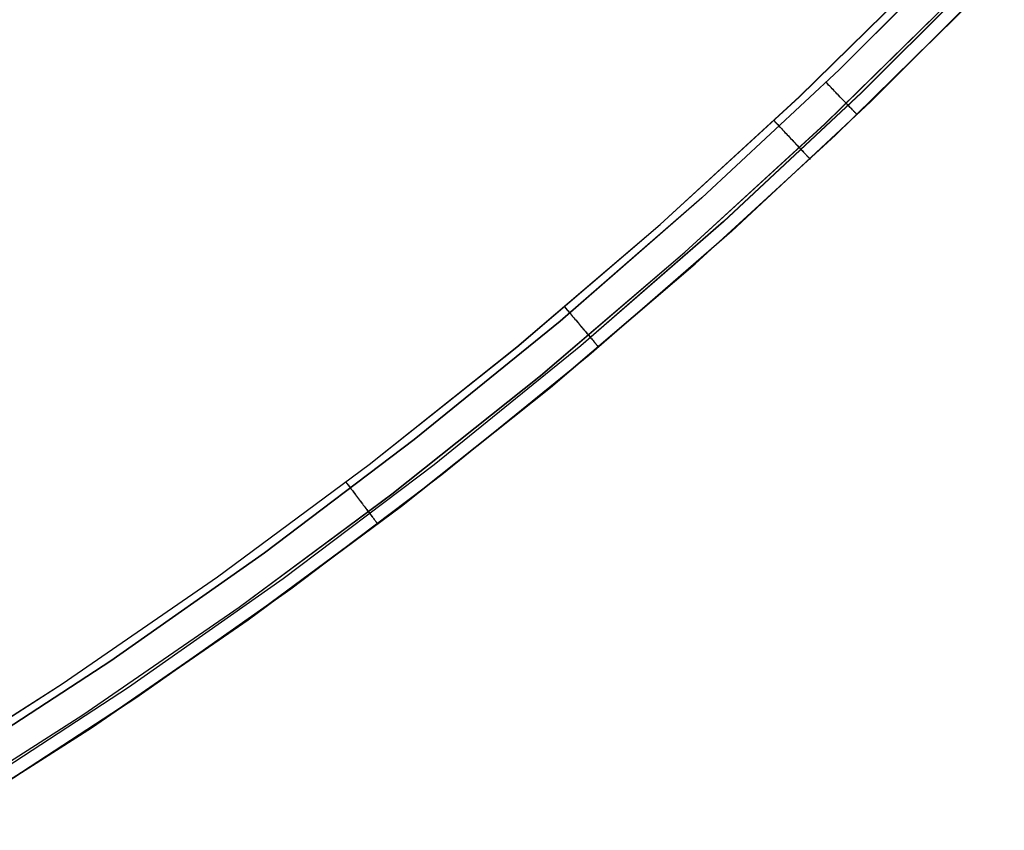
# Model space of a CAD drawing. Units: millimetres. Extents: x 1031 to 2631, y -647 to 105.
# Drawn here: x 1137 to 1139, y -37 to -36 of the extents above; entities that cross this region are included whole.
import ezdxf

# ---------------------------------------------------------------- set-up
doc = ezdxf.new("R2010")
doc.units = ezdxf.units.MM
doc.header["$MEASUREMENT"] = 0
doc.layers.add('CROSSOVER_ONES', color=7, linetype='Continuous')
doc.layers.add('FILLETD_LEG', color=3, linetype='Continuous')

msp = doc.modelspace()

# ---------------------------------------------------------------- linework, layer by layer
at = {"layer": 'CROSSOVER_ONES'}
for p, q in [((1139.2394, -35.3924, -615.2063), (1138.9871, -35.6447, -615.2063)), ((1138.9111, -35.6964, -615.7726), (1139.1666, -35.4453, -615.7726)), ((1139.2831, -35.4346, -615.24), (1139.0293, -35.6883, -615.24)), ((1139.3004, -35.4513, -615.3051), (1139.0461, -35.7057, -615.3051)), ((1138.9598, -35.7477, -615.7433), (1139.2171, -35.4948, -615.7433)), ((1138.98, -35.7689, -615.6726), (1139.238, -35.5153, -615.6726)), ((1139.238, -35.5154, -615.496), (1138.98, -35.7689, -615.496)), ((1139.1744, -35.5796, -615.3051), (1139.1744, -35.5796, -615.6726)), ((1138.9871, -35.6447, -615.2063), (1138.7263, -35.8881, -615.2063)), ((1138.9646, -35.6712, -615.2068), (1138.9622, -35.6687, -615.2063)), ((1138.9669, -35.6736, -615.2075), (1138.9646, -35.6712, -615.2068)), ((1139.0293, -35.6883, -615.24), (1138.7669, -35.9332, -615.24)), ((1138.9692, -35.6761, -615.2084), (1138.9669, -35.6736, -615.2075)), ((1138.9715, -35.6785, -615.2093), (1138.9692, -35.6761, -615.2084)), ((1138.9738, -35.6808, -615.2103), (1138.9715, -35.6785, -615.2093)), ((1138.9761, -35.6832, -615.2115), (1138.9738, -35.6808, -615.2103)), ((1138.9783, -35.6855, -615.2128), (1138.9761, -35.6832, -615.2115)), ((1138.9805, -35.6878, -615.2142), (1138.9783, -35.6855, -615.2128)), ((1138.9826, -35.69, -615.2157), (1138.9805, -35.6878, -615.2142)), ((1138.9848, -35.6923, -615.2173), (1138.9826, -35.69, -615.2157)), ((1138.647, -35.9385, -615.7726), (1138.9111, -35.6964, -615.7726)), ((1139.0461, -35.7057, -615.3051), (1138.7831, -35.9511, -615.3051)), ((1138.9868, -35.6944, -615.219), (1138.9848, -35.6923, -615.2173)), ((1138.9889, -35.6966, -615.2208), (1138.9868, -35.6944, -615.219)), ((1138.9909, -35.6986, -615.2227), (1138.9889, -35.6966, -615.2208)), ((1138.9928, -35.7007, -615.2247), (1138.9909, -35.6986, -615.2227)), ((1138.9947, -35.7026, -615.2268), (1138.9928, -35.7007, -615.2247)), ((1138.9966, -35.7046, -615.229), (1138.9947, -35.7026, -615.2268)), ((1138.9984, -35.7064, -615.2313), (1138.9966, -35.7046, -615.229)), ((1139.0001, -35.7083, -615.2337), (1138.9984, -35.7064, -615.2313)), ((1139.0018, -35.71, -615.2361), (1139.0001, -35.7083, -615.2337)), ((1139.0034, -35.7117, -615.2387), (1139.0018, -35.71, -615.2361)), ((1139.005, -35.7133, -615.2413), (1139.0034, -35.7117, -615.2387)), ((1139.0065, -35.7149, -615.244), (1139.005, -35.7133, -615.2413)), ((1139.0079, -35.7164, -615.2468), (1139.0065, -35.7149, -615.244)), ((1139.0093, -35.7178, -615.2496), (1139.0079, -35.7164, -615.2468)), ((1139.0106, -35.7191, -615.2525), (1139.0093, -35.7178, -615.2496)), ((1139.0118, -35.7204, -615.2555), (1139.0106, -35.7191, -615.2525)), ((1139.0129, -35.7216, -615.2585), (1139.0118, -35.7204, -615.2555)), ((1139.014, -35.7227, -615.2616), (1139.0129, -35.7216, -615.2585)), ((1139.015, -35.7238, -615.2648), (1139.014, -35.7227, -615.2616)), ((1139.0159, -35.7247, -615.268), (1139.015, -35.7238, -615.2648)), ((1139.0168, -35.7256, -615.2712), (1139.0159, -35.7247, -615.268)), ((1139.0176, -35.7264, -615.2745), (1139.0168, -35.7256, -615.2712)), ((1139.0183, -35.7272, -615.2778), (1139.0176, -35.7264, -615.2745)), ((1139.0189, -35.7278, -615.2811), (1139.0183, -35.7272, -615.2778)), ((1139.0194, -35.7284, -615.2845), (1139.0189, -35.7278, -615.2811)), ((1139.0199, -35.7288, -615.2879), (1139.0194, -35.7284, -615.2845)), ((1138.8633, -35.7416, -615.7726), (1138.8656, -35.744, -615.7726)), ((1138.8656, -35.744, -615.7726), (1138.8679, -35.7465, -615.7724)), ((1138.8679, -35.7465, -615.7724), (1138.8703, -35.749, -615.7721)), ((1139.0202, -35.7292, -615.2913), (1139.0199, -35.7288, -615.2879)), ((1139.0205, -35.7295, -615.2947), (1139.0202, -35.7292, -615.2913)), ((1139.0207, -35.7297, -615.2982), (1139.0205, -35.7295, -615.2947)), ((1139.0208, -35.7299, -615.3016), (1139.0207, -35.7297, -615.2982)), ((1139.0209, -35.7299, -615.3051), (1139.0208, -35.7299, -615.3016)), ((1138.6939, -35.9914, -615.7433), (1138.9598, -35.7477, -615.7433)), ((1138.8703, -35.749, -615.7721), (1138.8726, -35.7515, -615.7717)), ((1138.8726, -35.7515, -615.7717), (1138.8749, -35.754, -615.7712)), ((1138.8749, -35.754, -615.7712), (1138.8772, -35.7564, -615.7705)), ((1138.8772, -35.7564, -615.7705), (1138.8794, -35.7588, -615.7698)), ((1138.8794, -35.7588, -615.7698), (1138.8817, -35.7612, -615.7689)), ((1138.8817, -35.7612, -615.7689), (1138.8839, -35.7636, -615.768)), ((1138.8839, -35.7636, -615.768), (1138.8862, -35.766, -615.7669)), ((1138.8862, -35.766, -615.7669), (1138.8883, -35.7683, -615.7657)), ((1138.7134, -36.0133, -615.6726), (1138.98, -35.7689, -615.6726)), ((1138.98, -35.7689, -615.496), (1138.7134, -36.0134, -615.496)), ((1138.8883, -35.7683, -615.7657), (1138.8905, -35.7706, -615.7644)), ((1138.8905, -35.7706, -615.7644), (1138.8926, -35.7729, -615.7629)), ((1138.8926, -35.7729, -615.7629), (1138.8947, -35.7751, -615.7614)), ((1138.8947, -35.7751, -615.7614), (1138.8968, -35.7773, -615.7598)), ((1138.8968, -35.7773, -615.7598), (1138.8988, -35.7795, -615.7581)), ((1138.8988, -35.7795, -615.7581), (1138.9008, -35.7816, -615.7563)), ((1138.9008, -35.7816, -615.7563), (1138.9027, -35.7836, -615.7543)), ((1138.9027, -35.7836, -615.7543), (1138.9046, -35.7857, -615.7523)), ((1138.9046, -35.7857, -615.7523), (1138.9064, -35.7876, -615.7502)), ((1138.9064, -35.7876, -615.7502), (1138.9082, -35.7895, -615.748)), ((1138.9082, -35.7895, -615.748), (1138.9099, -35.7914, -615.7457)), ((1138.9099, -35.7914, -615.7457), (1138.9116, -35.7932, -615.7433)), ((1138.9116, -35.7932, -615.7433), (1138.9132, -35.7949, -615.7409)), ((1138.9132, -35.7949, -615.7409), (1138.9148, -35.7966, -615.7384)), ((1138.9148, -35.7966, -615.7384), (1138.9163, -35.7982, -615.7357)), ((1138.9163, -35.7982, -615.7357), (1138.9177, -35.7997, -615.7331)), ((1138.9177, -35.7997, -615.7331), (1138.9191, -35.8012, -615.7303)), ((1138.9191, -35.8012, -615.7303), (1138.9204, -35.8026, -615.7275)), ((1138.9204, -35.8026, -615.7275), (1138.9217, -35.8039, -615.7246)), ((1138.9217, -35.8039, -615.7246), (1138.9228, -35.8052, -615.7216)), ((1138.9228, -35.8052, -615.7216), (1138.924, -35.8064, -615.7186)), ((1138.924, -35.8064, -615.7186), (1138.925, -35.8075, -615.7156)), ((1138.925, -35.8075, -615.7156), (1138.926, -35.8085, -615.7125)), ((1138.926, -35.8085, -615.7125), (1138.9269, -35.8095, -615.7093)), ((1138.9269, -35.8095, -615.7093), (1138.9277, -35.8103, -615.7061)), ((1138.9277, -35.8103, -615.7061), (1138.9284, -35.8111, -615.7029)), ((1138.9284, -35.8111, -615.7029), (1138.9291, -35.8118, -615.6996)), ((1138.9291, -35.8118, -615.6996), (1138.9297, -35.8125, -615.6963)), ((1138.9297, -35.8125, -615.6963), (1138.9302, -35.813, -615.693)), ((1138.9302, -35.813, -615.693), (1138.9306, -35.8135, -615.6896)), ((1138.9306, -35.8135, -615.6896), (1138.931, -35.8139, -615.6863)), ((1138.931, -35.8139, -615.6863), (1138.9313, -35.8142, -615.6829)), ((1138.9313, -35.8142, -615.6829), (1138.9315, -35.8144, -615.6795)), ((1138.9315, -35.8144, -615.6795), (1138.9316, -35.8145, -615.6761)), ((1138.9316, -35.8145, -615.6761), (1138.9316, -35.8145, -615.6726)), ((1138.7263, -35.8881, -615.2063), (1138.4572, -36.1224, -615.2063)), ((1138.7669, -35.9332, -615.24), (1138.4962, -36.1689, -615.24)), ((1138.3747, -36.1713, -615.7726), (1138.647, -35.9385, -615.7726)), ((1138.7831, -35.9511, -615.3051), (1138.5117, -36.1873, -615.3051)), ((1138.4198, -36.2258, -615.7433), (1138.6939, -35.9914, -615.7433)), ((1138.4384, -36.2484, -615.6726), (1138.7134, -36.0133, -615.6726)), ((1138.7134, -36.0134, -615.496), (1138.4385, -36.2484, -615.496)), ((1138.4656, -36.0951, -615.7726), (1138.4678, -36.0977, -615.7726)), ((1138.4678, -36.0977, -615.7726), (1138.47, -36.1004, -615.7724)), ((1138.47, -36.1004, -615.7724), (1138.4722, -36.103, -615.7721)), ((1138.4722, -36.103, -615.7721), (1138.4743, -36.1055, -615.7717)), ((1138.4743, -36.1055, -615.7717), (1138.4765, -36.1081, -615.7712)), ((1138.4765, -36.1081, -615.7712), (1138.4787, -36.1107, -615.7705)), ((1138.4787, -36.1107, -615.7705), (1138.4808, -36.1132, -615.7698)), ((1138.4808, -36.1132, -615.7698), (1138.483, -36.1158, -615.7689)), ((1138.483, -36.1158, -615.7689), (1138.4851, -36.1183, -615.768)), ((1138.4851, -36.1183, -615.768), (1138.4872, -36.1207, -615.7669)), ((1138.4872, -36.1207, -615.7669), (1138.4892, -36.1232, -615.7657)), ((1138.4572, -36.1224, -615.2063), (1138.1801, -36.3473, -615.2063)), ((1138.4892, -36.1232, -615.7657), (1138.4913, -36.1256, -615.7644)), ((1138.4913, -36.1256, -615.7644), (1138.4933, -36.128, -615.7629)), ((1138.4933, -36.128, -615.7629), (1138.4952, -36.1303, -615.7614)), ((1138.4952, -36.1303, -615.7614), (1138.4972, -36.1326, -615.7598)), ((1138.4972, -36.1326, -615.7598), (1138.4991, -36.1348, -615.7581)), ((1138.4991, -36.1348, -615.7581), (1138.5009, -36.1371, -615.7563)), ((1138.5009, -36.1371, -615.7563), (1138.5028, -36.1392, -615.7543)), ((1138.5028, -36.1392, -615.7543), (1138.5045, -36.1413, -615.7523)), ((1138.5045, -36.1413, -615.7523), (1138.5063, -36.1434, -615.7502)), ((1138.5063, -36.1434, -615.7502), (1138.5079, -36.1454, -615.748)), ((1138.5079, -36.1454, -615.748), (1138.5096, -36.1473, -615.7457)), ((1138.5096, -36.1473, -615.7457), (1138.5112, -36.1492, -615.7433)), ((1138.5112, -36.1492, -615.7433), (1138.5127, -36.151, -615.7409)), ((1138.5127, -36.151, -615.7409), (1138.5142, -36.1527, -615.7384)), ((1138.5142, -36.1527, -615.7384), (1138.5156, -36.1544, -615.7357)), ((1138.5156, -36.1544, -615.7357), (1138.517, -36.156, -615.7331)), ((1138.517, -36.156, -615.7331), (1138.5183, -36.1576, -615.7303)), ((1138.5183, -36.1576, -615.7303), (1138.5195, -36.159, -615.7275)), ((1138.0945, -36.3945, -615.7726), (1138.3747, -36.1713, -615.7726)), ((1138.4962, -36.1689, -615.24), (1138.2176, -36.3951, -615.24)), ((1138.5195, -36.159, -615.7275), (1138.5207, -36.1604, -615.7246)), ((1138.5207, -36.1604, -615.7246), (1138.5218, -36.1618, -615.7216)), ((1138.5218, -36.1618, -615.7216), (1138.5228, -36.163, -615.7186)), ((1138.5228, -36.163, -615.7186), (1138.5238, -36.1642, -615.7156)), ((1138.5238, -36.1642, -615.7156), (1138.5247, -36.1652, -615.7125)), ((1138.5247, -36.1652, -615.7125), (1138.5256, -36.1662, -615.7093)), ((1138.5256, -36.1662, -615.7093), (1138.5263, -36.1671, -615.7061)), ((1138.5263, -36.1671, -615.7061), (1138.527, -36.168, -615.7029)), ((1138.527, -36.168, -615.7029), (1138.5277, -36.1687, -615.6996)), ((1138.5277, -36.1687, -615.6996), (1138.5282, -36.1694, -615.6963)), ((1138.5282, -36.1694, -615.6963), (1138.5287, -36.17, -615.693)), ((1138.5287, -36.17, -615.693), (1138.5291, -36.1704, -615.6896)), ((1138.5291, -36.1704, -615.6896), (1138.5295, -36.1708, -615.6863)), ((1138.5295, -36.1708, -615.6863), (1138.5297, -36.1712, -615.6829)), ((1138.5297, -36.1712, -615.6829), (1138.5299, -36.1714, -615.6795)), ((1138.5299, -36.1714, -615.6795), (1138.53, -36.1715, -615.6761)), ((1138.53, -36.1715, -615.6761), (1138.5301, -36.1716, -615.6726)), ((1138.5117, -36.1873, -615.3051), (1138.2324, -36.414, -615.3051)), ((1138.1376, -36.4505, -615.7433), (1138.4198, -36.2258, -615.7433)), ((1138.1555, -36.4737, -615.6726), (1138.4384, -36.2484, -615.6726)), ((1138.4385, -36.2484, -615.496), (1138.1555, -36.4738, -615.496)), ((1138.1801, -36.3473, -615.2063), (1137.8955, -36.5625, -615.2063)), ((1137.8067, -36.6078, -615.7726), (1138.0945, -36.3945, -615.7726)), ((1138.2176, -36.3951, -615.24), (1137.9313, -36.6115, -615.24)), ((1138.2324, -36.414, -615.3051), (1137.9455, -36.631, -615.3051)), ((1138.0502, -36.4278, -615.7726), (1138.0522, -36.4305, -615.7726)), ((1138.0522, -36.4305, -615.7726), (1138.0543, -36.4332, -615.7724)), ((1138.0543, -36.4332, -615.7724), (1138.0564, -36.4359, -615.7721)), ((1138.0564, -36.4359, -615.7721), (1138.0584, -36.4386, -615.7717)), ((1138.0584, -36.4386, -615.7717), (1138.0604, -36.4413, -615.7712)), ((1137.8478, -36.6653, -615.7433), (1138.1376, -36.4505, -615.7433)), ((1138.0604, -36.4413, -615.7712), (1138.0625, -36.444, -615.7705)), ((1138.0625, -36.444, -615.7705), (1138.0645, -36.4466, -615.7698)), ((1138.0645, -36.4466, -615.7698), (1138.0665, -36.4493, -615.7689)), ((1138.0665, -36.4493, -615.7689), (1138.0685, -36.4519, -615.768)), ((1138.0685, -36.4519, -615.768), (1138.0704, -36.4544, -615.7669)), ((1138.0704, -36.4544, -615.7669), (1138.0724, -36.457, -615.7657)), ((1138.0724, -36.457, -615.7657), (1138.0743, -36.4595, -615.7644)), ((1137.8649, -36.6891, -615.6726), (1138.1555, -36.4737, -615.6726)), ((1138.1555, -36.4738, -615.496), (1137.8649, -36.6892, -615.496)), ((1138.0743, -36.4595, -615.7644), (1138.0761, -36.462, -615.7629)), ((1138.0761, -36.462, -615.7629), (1138.078, -36.4644, -615.7614)), ((1138.078, -36.4644, -615.7614), (1138.0798, -36.4668, -615.7598)), ((1138.0798, -36.4668, -615.7598), (1138.0816, -36.4692, -615.7581)), ((1138.0816, -36.4692, -615.7581), (1138.0833, -36.4715, -615.7563)), ((1138.0833, -36.4715, -615.7563), (1138.085, -36.4737, -615.7543)), ((1138.085, -36.4737, -615.7543), (1138.0867, -36.4759, -615.7523)), ((1138.0867, -36.4759, -615.7523), (1138.0883, -36.478, -615.7502)), ((1138.0883, -36.478, -615.7502), (1138.0899, -36.4801, -615.748)), ((1138.0899, -36.4801, -615.748), (1138.0915, -36.4821, -615.7457)), ((1138.0915, -36.4821, -615.7457), (1138.0929, -36.4841, -615.7433)), ((1138.0929, -36.4841, -615.7433), (1138.0944, -36.486, -615.7409)), ((1138.0944, -36.486, -615.7409), (1138.0958, -36.4878, -615.7384)), ((1138.0958, -36.4878, -615.7384), (1138.0971, -36.4896, -615.7357)), ((1138.0971, -36.4896, -615.7357), (1138.0984, -36.4912, -615.7331)), ((1138.0984, -36.4912, -615.7331), (1138.0996, -36.4928, -615.7303)), ((1138.0996, -36.4928, -615.7303), (1138.1007, -36.4944, -615.7275)), ((1138.1007, -36.4944, -615.7275), (1138.1018, -36.4958, -615.7246)), ((1138.1018, -36.4958, -615.7246), (1138.1029, -36.4972, -615.7216)), ((1138.1029, -36.4972, -615.7216), (1138.1039, -36.4985, -615.7186)), ((1138.1039, -36.4985, -615.7186), (1138.1048, -36.4997, -615.7156)), ((1138.1048, -36.4997, -615.7156), (1138.1056, -36.5008, -615.7125)), ((1138.1056, -36.5008, -615.7125), (1138.1064, -36.5019, -615.7093)), ((1138.1064, -36.5019, -615.7093), (1138.1072, -36.5028, -615.7061)), ((1138.1072, -36.5028, -615.7061), (1138.1078, -36.5037, -615.7029)), ((1138.1078, -36.5037, -615.7029), (1138.1084, -36.5045, -615.6996)), ((1138.1084, -36.5045, -615.6996), (1138.1089, -36.5051, -615.6963)), ((1138.1089, -36.5051, -615.6963), (1138.1094, -36.5057, -615.693)), ((1138.1094, -36.5057, -615.693), (1138.1098, -36.5063, -615.6896)), ((1138.1098, -36.5063, -615.6896), (1138.1101, -36.5067, -615.6863)), ((1138.1101, -36.5067, -615.6863), (1138.1103, -36.507, -615.6829)), ((1138.1103, -36.507, -615.6829), (1138.1105, -36.5072, -615.6795)), ((1138.1105, -36.5072, -615.6795), (1138.1106, -36.5074, -615.6761)), ((1138.1106, -36.5074, -615.6761), (1138.1107, -36.5074, -615.6726)), ((1137.8955, -36.5625, -615.2063), (1137.6036, -36.7677, -615.2063)), ((1137.5116, -36.811, -615.7726), (1137.8067, -36.6078, -615.7726)), ((1137.9313, -36.6115, -615.24), (1137.6377, -36.8179, -615.24)), ((1137.9455, -36.631, -615.3051), (1137.6512, -36.8379, -615.3051)), ((1137.5508, -36.8699, -615.7433), (1137.8478, -36.6653, -615.7433)), ((1137.567, -36.8943, -615.6726), (1137.8649, -36.6891, -615.6726)), ((1137.8649, -36.6892, -615.496), (1137.567, -36.8944, -615.496)), ((1137.6036, -36.7677, -615.2063), (1137.3048, -36.9627, -615.2063)), ((1137.2097, -37.0039, -615.7726), (1137.5116, -36.811, -615.7726)), ((1137.6377, -36.8179, -615.24), (1137.3371, -37.0141, -615.24)), ((1137.6512, -36.8379, -615.3051), (1137.3499, -37.0345, -615.3051)), ((1137.2468, -37.0641, -615.7433), (1137.5508, -36.8699, -615.7433)), ((1137.2621, -37.089, -615.6726), (1137.567, -36.8943, -615.6726)), ((1137.567, -36.8944, -615.496), (1137.2622, -37.0891, -615.496))]:
    msp.add_line(p, q, dxfattribs=at)
at = {"layer": 'FILLETD_LEG'}
for p, q in [((1139.2394, -35.3926, -615.2063), (1138.9871, -35.6449, -615.2063)), ((1138.9111, -35.6966, -615.7726), (1139.1666, -35.4455, -615.7726)), ((1139.2831, -35.4348, -615.24), (1139.0293, -35.6886, -615.24)), ((1139.3004, -35.4516, -615.3051), (1139.0461, -35.7059, -615.3051)), ((1138.9598, -35.7479, -615.7433), (1139.2171, -35.4951, -615.7433)), ((1138.98, -35.7691, -615.6726), (1139.238, -35.5156, -615.6726)), ((1139.238, -35.5156, -615.496), (1138.98, -35.7692, -615.496)), ((1139.1744, -35.5799, -615.3051), (1139.1744, -35.5799, -615.6726)), ((1138.9871, -35.6449, -615.2063), (1138.7263, -35.8884, -615.2063)), ((1138.9646, -35.6714, -615.2068), (1138.9622, -35.669, -615.2063)), ((1138.9669, -35.6739, -615.2075), (1138.9646, -35.6714, -615.2068)), ((1139.0293, -35.6886, -615.24), (1138.7669, -35.9335, -615.24)), ((1138.9692, -35.6763, -615.2084), (1138.9669, -35.6739, -615.2075)), ((1138.9715, -35.6787, -615.2093), (1138.9692, -35.6763, -615.2084)), ((1138.9738, -35.6811, -615.2103), (1138.9715, -35.6787, -615.2093)), ((1138.9761, -35.6834, -615.2115), (1138.9738, -35.6811, -615.2103)), ((1138.9783, -35.6857, -615.2128), (1138.9761, -35.6834, -615.2115)), ((1138.9805, -35.688, -615.2142), (1138.9783, -35.6857, -615.2128)), ((1138.9826, -35.6903, -615.2157), (1138.9805, -35.688, -615.2142)), ((1138.9848, -35.6925, -615.2173), (1138.9826, -35.6903, -615.2157)), ((1138.647, -35.9387, -615.7726), (1138.9111, -35.6966, -615.7726)), ((1139.0461, -35.7059, -615.3051), (1138.7831, -35.9514, -615.3051)), ((1138.9868, -35.6947, -615.219), (1138.9848, -35.6925, -615.2173)), ((1138.9889, -35.6968, -615.2208), (1138.9868, -35.6947, -615.219)), ((1138.9909, -35.6989, -615.2227), (1138.9889, -35.6968, -615.2208)), ((1138.9928, -35.7009, -615.2247), (1138.9909, -35.6989, -615.2227)), ((1138.9947, -35.7029, -615.2268), (1138.9928, -35.7009, -615.2247)), ((1138.9966, -35.7048, -615.229), (1138.9947, -35.7029, -615.2268)), ((1138.9984, -35.7067, -615.2313), (1138.9966, -35.7048, -615.229)), ((1139.0001, -35.7085, -615.2337), (1138.9984, -35.7067, -615.2313)), ((1139.0018, -35.7103, -615.2361), (1139.0001, -35.7085, -615.2337)), ((1139.0034, -35.7119, -615.2387), (1139.0018, -35.7103, -615.2361)), ((1139.005, -35.7136, -615.2413), (1139.0034, -35.7119, -615.2387)), ((1139.0065, -35.7151, -615.244), (1139.005, -35.7136, -615.2413)), ((1139.0079, -35.7166, -615.2468), (1139.0065, -35.7151, -615.244)), ((1139.0093, -35.718, -615.2496), (1139.0079, -35.7166, -615.2468)), ((1139.0106, -35.7194, -615.2525), (1139.0093, -35.718, -615.2496)), ((1139.0118, -35.7207, -615.2555), (1139.0106, -35.7194, -615.2525)), ((1139.0129, -35.7219, -615.2585), (1139.0118, -35.7207, -615.2555)), ((1139.014, -35.723, -615.2616), (1139.0129, -35.7219, -615.2585)), ((1139.015, -35.724, -615.2648), (1139.014, -35.723, -615.2616)), ((1139.0159, -35.725, -615.268), (1139.015, -35.724, -615.2648)), ((1139.0168, -35.7259, -615.2712), (1139.0159, -35.725, -615.268)), ((1139.0176, -35.7267, -615.2745), (1139.0168, -35.7259, -615.2712)), ((1139.0183, -35.7274, -615.2778), (1139.0176, -35.7267, -615.2745)), ((1139.0189, -35.7281, -615.2811), (1139.0183, -35.7274, -615.2778)), ((1139.0194, -35.7286, -615.2845), (1139.0189, -35.7281, -615.2811)), ((1139.0199, -35.7291, -615.2879), (1139.0194, -35.7286, -615.2845)), ((1138.8633, -35.7418, -615.7726), (1138.8656, -35.7443, -615.7726)), ((1138.8656, -35.7443, -615.7726), (1138.8679, -35.7468, -615.7724)), ((1138.8679, -35.7468, -615.7724), (1138.8703, -35.7493, -615.7721)), ((1139.0202, -35.7295, -615.2913), (1139.0199, -35.7291, -615.2879)), ((1139.0205, -35.7298, -615.2947), (1139.0202, -35.7295, -615.2913)), ((1139.0207, -35.73, -615.2982), (1139.0205, -35.7298, -615.2947)), ((1139.0208, -35.7301, -615.3016), (1139.0207, -35.73, -615.2982)), ((1139.0209, -35.7302, -615.3051), (1139.0208, -35.7301, -615.3016)), ((1138.6939, -35.9916, -615.7433), (1138.9598, -35.7479, -615.7433)), ((1138.8703, -35.7493, -615.7721), (1138.8726, -35.7517, -615.7717)), ((1138.8726, -35.7517, -615.7717), (1138.8749, -35.7542, -615.7712)), ((1138.8749, -35.7542, -615.7712), (1138.8772, -35.7566, -615.7705)), ((1138.8772, -35.7566, -615.7705), (1138.8794, -35.7591, -615.7698)), ((1138.8794, -35.7591, -615.7698), (1138.8817, -35.7615, -615.7689)), ((1138.8817, -35.7615, -615.7689), (1138.8839, -35.7639, -615.768)), ((1138.8839, -35.7639, -615.768), (1138.8862, -35.7662, -615.7669)), ((1138.7134, -36.0136, -615.6726), (1138.98, -35.7691, -615.6726)), ((1138.98, -35.7692, -615.496), (1138.7134, -36.0136, -615.496)), ((1138.8862, -35.7662, -615.7669), (1138.8883, -35.7686, -615.7657)), ((1138.8883, -35.7686, -615.7657), (1138.8905, -35.7709, -615.7644)), ((1138.8905, -35.7709, -615.7644), (1138.8926, -35.7731, -615.7629)), ((1138.8926, -35.7731, -615.7629), (1138.8947, -35.7754, -615.7614)), ((1138.8947, -35.7754, -615.7614), (1138.8968, -35.7776, -615.7598)), ((1138.8968, -35.7776, -615.7598), (1138.8988, -35.7797, -615.7581)), ((1138.8988, -35.7797, -615.7581), (1138.9008, -35.7818, -615.7563)), ((1138.9008, -35.7818, -615.7563), (1138.9027, -35.7839, -615.7543)), ((1138.9027, -35.7839, -615.7543), (1138.9046, -35.7859, -615.7523)), ((1138.9046, -35.7859, -615.7523), (1138.9064, -35.7879, -615.7502)), ((1138.9064, -35.7879, -615.7502), (1138.9082, -35.7898, -615.748)), ((1138.9082, -35.7898, -615.748), (1138.9099, -35.7916, -615.7457)), ((1138.9099, -35.7916, -615.7457), (1138.9116, -35.7934, -615.7433)), ((1138.9116, -35.7934, -615.7433), (1138.9132, -35.7951, -615.7409)), ((1138.9132, -35.7951, -615.7409), (1138.9148, -35.7968, -615.7384)), ((1138.9148, -35.7968, -615.7384), (1138.9163, -35.7984, -615.7357)), ((1138.9163, -35.7984, -615.7357), (1138.9177, -35.8, -615.7331)), ((1138.9177, -35.8, -615.7331), (1138.9191, -35.8014, -615.7303)), ((1138.9191, -35.8014, -615.7303), (1138.9204, -35.8028, -615.7275)), ((1138.9204, -35.8028, -615.7275), (1138.9217, -35.8042, -615.7246)), ((1138.9217, -35.8042, -615.7246), (1138.9228, -35.8054, -615.7216)), ((1138.9228, -35.8054, -615.7216), (1138.924, -35.8066, -615.7186)), ((1138.924, -35.8066, -615.7186), (1138.925, -35.8077, -615.7156)), ((1138.925, -35.8077, -615.7156), (1138.926, -35.8087, -615.7125)), ((1138.926, -35.8087, -615.7125), (1138.9269, -35.8097, -615.7093)), ((1138.9269, -35.8097, -615.7093), (1138.9277, -35.8106, -615.7061)), ((1138.9277, -35.8106, -615.7061), (1138.9284, -35.8114, -615.7029)), ((1138.9284, -35.8114, -615.7029), (1138.9291, -35.8121, -615.6996)), ((1138.9291, -35.8121, -615.6996), (1138.9297, -35.8127, -615.6963)), ((1138.9297, -35.8127, -615.6963), (1138.9302, -35.8133, -615.693)), ((1138.9302, -35.8133, -615.693), (1138.9306, -35.8137, -615.6896)), ((1138.9306, -35.8137, -615.6896), (1138.931, -35.8141, -615.6863)), ((1138.931, -35.8141, -615.6863), (1138.9313, -35.8144, -615.6829)), ((1138.9313, -35.8144, -615.6829), (1138.9315, -35.8146, -615.6795)), ((1138.9315, -35.8146, -615.6795), (1138.9316, -35.8147, -615.6761)), ((1138.9316, -35.8147, -615.6761), (1138.9316, -35.8148, -615.6726)), ((1138.7263, -35.8884, -615.2063), (1138.4572, -36.1227, -615.2063)), ((1138.7669, -35.9335, -615.24), (1138.4962, -36.1691, -615.24)), ((1138.3747, -36.1715, -615.7726), (1138.647, -35.9387, -615.7726)), ((1138.7831, -35.9514, -615.3051), (1138.5117, -36.1876, -615.3051)), ((1138.4198, -36.226, -615.7433), (1138.6939, -35.9916, -615.7433)), ((1138.4384, -36.2486, -615.6726), (1138.7134, -36.0136, -615.6726)), ((1138.7134, -36.0136, -615.496), (1138.4385, -36.2487, -615.496)), ((1138.4656, -36.0954, -615.7726), (1138.4678, -36.098, -615.7726)), ((1138.4678, -36.098, -615.7726), (1138.47, -36.1006, -615.7724)), ((1138.47, -36.1006, -615.7724), (1138.4722, -36.1032, -615.7721)), ((1138.4722, -36.1032, -615.7721), (1138.4743, -36.1058, -615.7717)), ((1138.4743, -36.1058, -615.7717), (1138.4765, -36.1084, -615.7712)), ((1138.4765, -36.1084, -615.7712), (1138.4787, -36.1109, -615.7705)), ((1138.4787, -36.1109, -615.7705), (1138.4808, -36.1135, -615.7698)), ((1138.4808, -36.1135, -615.7698), (1138.483, -36.116, -615.7689)), ((1138.483, -36.116, -615.7689), (1138.4851, -36.1185, -615.768)), ((1138.4851, -36.1185, -615.768), (1138.4872, -36.121, -615.7669)), ((1138.4872, -36.121, -615.7669), (1138.4892, -36.1234, -615.7657)), ((1138.4572, -36.1227, -615.2063), (1138.1801, -36.3475, -615.2063)), ((1138.4892, -36.1234, -615.7657), (1138.4913, -36.1258, -615.7644)), ((1138.4913, -36.1258, -615.7644), (1138.4933, -36.1282, -615.7629)), ((1138.4933, -36.1282, -615.7629), (1138.4952, -36.1305, -615.7614)), ((1138.4952, -36.1305, -615.7614), (1138.4972, -36.1328, -615.7598)), ((1138.4972, -36.1328, -615.7598), (1138.4991, -36.1351, -615.7581)), ((1138.4991, -36.1351, -615.7581), (1138.5009, -36.1373, -615.7563)), ((1138.5009, -36.1373, -615.7563), (1138.5028, -36.1395, -615.7543)), ((1138.5028, -36.1395, -615.7543), (1138.5045, -36.1416, -615.7523)), ((1138.5045, -36.1416, -615.7523), (1138.5063, -36.1436, -615.7502)), ((1138.5063, -36.1436, -615.7502), (1138.5079, -36.1456, -615.748)), ((1138.5079, -36.1456, -615.748), (1138.5096, -36.1475, -615.7457)), ((1138.5096, -36.1475, -615.7457), (1138.5112, -36.1494, -615.7433)), ((1138.5112, -36.1494, -615.7433), (1138.5127, -36.1512, -615.7409)), ((1138.5127, -36.1512, -615.7409), (1138.5142, -36.153, -615.7384)), ((1138.5142, -36.153, -615.7384), (1138.5156, -36.1547, -615.7357)), ((1138.5156, -36.1547, -615.7357), (1138.517, -36.1563, -615.7331)), ((1138.517, -36.1563, -615.7331), (1138.5183, -36.1578, -615.7303)), ((1138.5183, -36.1578, -615.7303), (1138.5195, -36.1593, -615.7275)), ((1138.0945, -36.3947, -615.7726), (1138.3747, -36.1715, -615.7726)), ((1138.4962, -36.1691, -615.24), (1138.2176, -36.3953, -615.24)), ((1138.5195, -36.1593, -615.7275), (1138.5207, -36.1607, -615.7246)), ((1138.5207, -36.1607, -615.7246), (1138.5218, -36.162, -615.7216)), ((1138.5218, -36.162, -615.7216), (1138.5228, -36.1632, -615.7186)), ((1138.5228, -36.1632, -615.7186), (1138.5238, -36.1644, -615.7156)), ((1138.5238, -36.1644, -615.7156), (1138.5247, -36.1655, -615.7125)), ((1138.5247, -36.1655, -615.7125), (1138.5256, -36.1665, -615.7093)), ((1138.5256, -36.1665, -615.7093), (1138.5263, -36.1674, -615.7061)), ((1138.5263, -36.1674, -615.7061), (1138.527, -36.1682, -615.7029)), ((1138.527, -36.1682, -615.7029), (1138.5277, -36.169, -615.6996)), ((1138.5277, -36.169, -615.6996), (1138.5282, -36.1696, -615.6963)), ((1138.5282, -36.1696, -615.6963), (1138.5287, -36.1702, -615.693)), ((1138.5287, -36.1702, -615.693), (1138.5291, -36.1707, -615.6896)), ((1138.5291, -36.1707, -615.6896), (1138.5295, -36.1711, -615.6863)), ((1138.5295, -36.1711, -615.6863), (1138.5297, -36.1714, -615.6829)), ((1138.5297, -36.1714, -615.6829), (1138.5299, -36.1716, -615.6795)), ((1138.5299, -36.1716, -615.6795), (1138.53, -36.1718, -615.6761)), ((1138.53, -36.1718, -615.6761), (1138.5301, -36.1718, -615.6726)), ((1138.5117, -36.1876, -615.3051), (1138.2324, -36.4143, -615.3051)), ((1138.1376, -36.4507, -615.7433), (1138.4198, -36.226, -615.7433)), ((1138.1555, -36.474, -615.6726), (1138.4384, -36.2486, -615.6726)), ((1138.4385, -36.2487, -615.496), (1138.1555, -36.474, -615.496)), ((1138.1801, -36.3475, -615.2063), (1137.8955, -36.5627, -615.2063)), ((1137.8067, -36.608, -615.7726), (1138.0945, -36.3947, -615.7726)), ((1138.2176, -36.3953, -615.24), (1137.9313, -36.6117, -615.24)), ((1138.2324, -36.4143, -615.3051), (1137.9455, -36.6312, -615.3051)), ((1138.0502, -36.428, -615.7726), (1138.0522, -36.4307, -615.7726)), ((1138.0522, -36.4307, -615.7726), (1138.0543, -36.4335, -615.7724)), ((1138.0543, -36.4335, -615.7724), (1138.0564, -36.4362, -615.7721)), ((1138.0564, -36.4362, -615.7721), (1138.0584, -36.4389, -615.7717)), ((1138.0584, -36.4389, -615.7717), (1138.0604, -36.4416, -615.7712)), ((1137.8478, -36.6655, -615.7433), (1138.1376, -36.4507, -615.7433)), ((1138.0604, -36.4416, -615.7712), (1138.0625, -36.4442, -615.7705)), ((1138.0625, -36.4442, -615.7705), (1138.0645, -36.4469, -615.7698)), ((1138.0645, -36.4469, -615.7698), (1138.0665, -36.4495, -615.7689)), ((1138.0665, -36.4495, -615.7689), (1138.0685, -36.4521, -615.768)), ((1138.0685, -36.4521, -615.768), (1138.0704, -36.4547, -615.7669)), ((1138.0704, -36.4547, -615.7669), (1138.0724, -36.4572, -615.7657)), ((1138.0724, -36.4572, -615.7657), (1138.0743, -36.4597, -615.7644)), ((1137.8649, -36.6894, -615.6726), (1138.1555, -36.474, -615.6726)), ((1138.1555, -36.474, -615.496), (1137.8649, -36.6894, -615.496)), ((1138.0743, -36.4597, -615.7644), (1138.0761, -36.4622, -615.7629)), ((1138.0761, -36.4622, -615.7629), (1138.078, -36.4647, -615.7614)), ((1138.078, -36.4647, -615.7614), (1138.0798, -36.4671, -615.7598)), ((1138.0798, -36.4671, -615.7598), (1138.0816, -36.4694, -615.7581)), ((1138.0816, -36.4694, -615.7581), (1138.0833, -36.4717, -615.7563)), ((1138.0833, -36.4717, -615.7563), (1138.085, -36.4739, -615.7543)), ((1138.085, -36.4739, -615.7543), (1138.0867, -36.4761, -615.7523)), ((1138.0867, -36.4761, -615.7523), (1138.0883, -36.4783, -615.7502)), ((1138.0883, -36.4783, -615.7502), (1138.0899, -36.4804, -615.748)), ((1138.0899, -36.4804, -615.748), (1138.0915, -36.4824, -615.7457)), ((1138.0915, -36.4824, -615.7457), (1138.0929, -36.4843, -615.7433)), ((1138.0929, -36.4843, -615.7433), (1138.0944, -36.4862, -615.7409)), ((1138.0944, -36.4862, -615.7409), (1138.0958, -36.488, -615.7384)), ((1138.0958, -36.488, -615.7384), (1138.0971, -36.4898, -615.7357)), ((1138.0971, -36.4898, -615.7357), (1138.0984, -36.4915, -615.7331)), ((1138.0984, -36.4915, -615.7331), (1138.0996, -36.4931, -615.7303)), ((1138.0996, -36.4931, -615.7303), (1138.1007, -36.4946, -615.7275)), ((1138.1007, -36.4946, -615.7275), (1138.1018, -36.4961, -615.7246)), ((1138.1018, -36.4961, -615.7246), (1138.1029, -36.4974, -615.7216)), ((1138.1029, -36.4974, -615.7216), (1138.1039, -36.4987, -615.7186)), ((1138.1039, -36.4987, -615.7186), (1138.1048, -36.4999, -615.7156)), ((1138.1048, -36.4999, -615.7156), (1138.1056, -36.5011, -615.7125)), ((1138.1056, -36.5011, -615.7125), (1138.1064, -36.5021, -615.7093)), ((1138.1064, -36.5021, -615.7093), (1138.1072, -36.5031, -615.7061)), ((1138.1072, -36.5031, -615.7061), (1138.1078, -36.5039, -615.7029)), ((1138.1078, -36.5039, -615.7029), (1138.1084, -36.5047, -615.6996)), ((1138.1084, -36.5047, -615.6996), (1138.1089, -36.5054, -615.6963)), ((1138.1089, -36.5054, -615.6963), (1138.1094, -36.506, -615.693)), ((1138.1094, -36.506, -615.693), (1138.1098, -36.5065, -615.6896)), ((1138.1098, -36.5065, -615.6896), (1138.1101, -36.5069, -615.6863)), ((1138.1101, -36.5069, -615.6863), (1138.1103, -36.5072, -615.6829)), ((1138.1103, -36.5072, -615.6829), (1138.1105, -36.5075, -615.6795)), ((1138.1105, -36.5075, -615.6795), (1138.1106, -36.5076, -615.6761)), ((1138.1106, -36.5076, -615.6761), (1138.1107, -36.5077, -615.6726)), ((1137.8955, -36.5627, -615.2063), (1137.6036, -36.7679, -615.2063)), ((1137.5116, -36.8112, -615.7726), (1137.8067, -36.608, -615.7726)), ((1137.9313, -36.6117, -615.24), (1137.6377, -36.8182, -615.24)), ((1137.9455, -36.6312, -615.3051), (1137.6512, -36.8381, -615.3051)), ((1137.5508, -36.8701, -615.7433), (1137.8478, -36.6655, -615.7433)), ((1137.567, -36.8945, -615.6726), (1137.8649, -36.6894, -615.6726)), ((1137.8649, -36.6894, -615.496), (1137.567, -36.8946, -615.496)), ((1137.6036, -36.7679, -615.2063), (1137.3048, -36.963, -615.2063)), ((1137.2097, -37.0041, -615.7726), (1137.5116, -36.8112, -615.7726)), ((1137.6377, -36.8182, -615.24), (1137.3371, -37.0143, -615.24)), ((1137.6512, -36.8381, -615.3051), (1137.3499, -37.0347, -615.3051)), ((1137.2468, -37.0643, -615.7433), (1137.5508, -36.8701, -615.7433)), ((1137.2621, -37.0893, -615.6726), (1137.567, -36.8945, -615.6726)), ((1137.567, -36.8946, -615.496), (1137.2622, -37.0893, -615.496))]:
    msp.add_line(p, q, dxfattribs=at)

doc.saveas('drawing.dxf')
